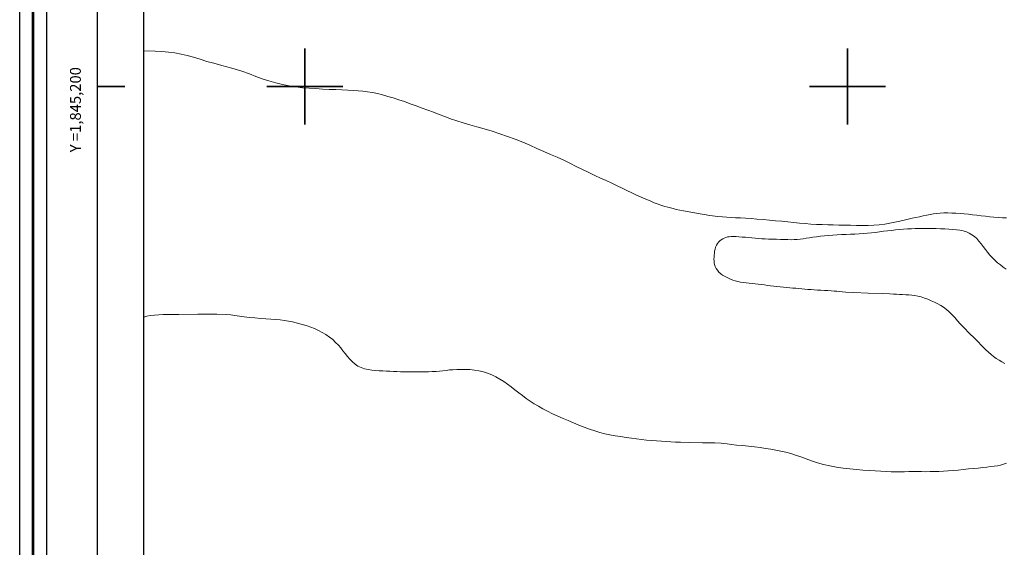
# Model space of a CAD drawing. Extents: x 443947 to 445197, y 1844928 to 1845738.
# Drawn here: x 443947 to 444129, y 1845115 to 1845212 of the extents above; entities that cross this region are included whole.
import ezdxf

# ---------------------------------------------------------------- set-up
doc = ezdxf.new("R2010")
doc.units = 0
doc.header["$MEASUREMENT"] = 0
for name, color, linetype in [('0GRAD2', 7, 'Continuous'), ('1GRAD2', 7, 'Continuous'), ('CURVA INTERMEDIA', 17, 'Continuous'), ('CURVA MAESTRA', 17, 'Continuous'), ('GRADLINE', 7, 'Continuous'), ('HOJA', 7, 'Continuous'), ('SIMBOLO GRADICULA', 7, 'Continuous')]:
    doc.layers.add(name, color=color, linetype=linetype)
doc.layers.add('margen', color=7, linetype='Continuous', lineweight=53)
doc.layers.add('margen interno', color=7, linetype='Continuous', lineweight=25)

msp = doc.modelspace()

# ---------------------------------------------------------------- linework, layer by layer
at = {"layer": '0GRAD2'}
for q in [(443961.823, 1845709.926), (443961.823, 1845709.925), (443961.823, 1845709.925), (443961.823, 1845360.958), (443961.823, 1845145.136)]:
    msp.add_line((443961.823, 1844954.948), q, dxfattribs=at)
msp.add_lwpolyline([(443970.323, 1844963.448), (443970.323, 1845701.425), (445035.323, 1845701.425), (445035.323, 1845620.757), (445035.323, 1845620.717), (445035.323, 1844963.425), (445033.453, 1844963.425), (445033.445, 1844963.425), (445032.745, 1844963.425), (443970.323, 1844963.425), (443970.323, 1844963.448)], dxfattribs=at)
at = {"layer": 'CURVA INTERMEDIA', "color": 17, "linetype": 'Continuous', "lineweight": 9}
for points, elevation in [([(443970.323, 1845206.561), (443971.24, 1845206.562), (443972.409, 1845206.527), (443973.637, 1845206.461), (443974.874, 1845206.36), (443976.075, 1845206.211), (443977.232, 1845206.004), (443978.355, 1845205.731), (443979.504, 1845205.4), (443980.725, 1845205.028), (443981.972, 1845204.654), (443983.234, 1845204.301), (443984.728, 1845203.893), (443986.592, 1845203.37), (443988.42, 1845202.816), (443989.818, 1845202.327), (443990.975, 1845201.882), (443992.166, 1845201.448), (443993.41, 1845201.038), (443994.666, 1845200.673), (443995.913, 1845200.366), (443997.143, 1845200.122), (443998.371, 1845199.937), (443999.61, 1845199.802), (444000.847, 1845199.703), (444002.069, 1845199.626), (444003.286, 1845199.56), (444004.506, 1845199.499), (444005.703, 1845199.439), (444006.846, 1845199.378), (444007.915, 1845199.32), (444008.902, 1845199.265), (444009.825, 1845199.206), (444010.713, 1845199.133), (444011.588, 1845199.032), (444012.471, 1845198.891), (444013.38, 1845198.704), (444014.326, 1845198.473), (444015.301, 1845198.208), (444016.295, 1845197.919), (444017.313, 1845197.596), (444018.364, 1845197.232), (444019.446, 1845196.844), (444020.548, 1845196.451), (444021.639, 1845196.058), (444022.692, 1845195.666), (444023.719, 1845195.271), (444024.746, 1845194.867), (444025.796, 1845194.466), (444026.887, 1845194.078), (444028.019, 1845193.704), (444029.19, 1845193.338), (444030.42, 1845192.972), (444031.726, 1845192.598), (444033.097, 1845192.203), (444034.514, 1845191.777), (444035.949, 1845191.318), (444037.379, 1845190.825), (444038.787, 1845190.302), (444040.164, 1845189.752), (444041.503, 1845189.19), (444042.8, 1845188.627), (444044.067, 1845188.071), (444045.315, 1845187.521), (444046.534, 1845186.977), (444047.718, 1845186.434), (444048.883, 1845185.88), (444050.044, 1845185.309), (444051.196, 1845184.737), (444052.328, 1845184.183), (444053.434, 1845183.656), (444054.513, 1845183.161), (444055.56, 1845182.684), (444056.573, 1845182.213), (444057.546, 1845181.746), (444058.479, 1845181.286), (444059.387, 1845180.838), (444060.287, 1845180.409), (444061.169, 1845180.004), (444062.022, 1845179.625), (444062.846, 1845179.269), (444063.643, 1845178.932), (444064.406, 1845178.618), (444065.127, 1845178.339), (444065.785, 1845178.104), (444066.363, 1845177.922), (444066.885, 1845177.781), (444067.38, 1845177.663), (444067.867, 1845177.544), (444068.478, 1845177.387), (444069.805, 1845177.113), (444072.206, 1845176.686), (444074.664, 1845176.284), (444076.154, 1845176.08), (444077.004, 1845176.005), (444077.774, 1845175.954), (444078.572, 1845175.905), (444079.4, 1845175.857), (444080.278, 1845175.809), (444081.224, 1845175.757), (444082.248, 1845175.692), (444083.346, 1845175.61), (444084.485, 1845175.514), (444085.63, 1845175.41), (444086.771, 1845175.301), (444087.902, 1845175.188), (444089.015, 1845175.073), (444090.101, 1845174.956), (444091.169, 1845174.849), (444092.228, 1845174.759), (444093.28, 1845174.686), (444094.325, 1845174.628), (444095.358, 1845174.583), (444096.376, 1845174.546), (444097.399, 1845174.517), (444098.444, 1845174.494), (444099.512, 1845174.475), (444100.597, 1845174.458), (444101.689, 1845174.442), (444102.772, 1845174.426), (444103.834, 1845174.429), (444104.865, 1845174.467), (444105.875, 1845174.547), (444106.874, 1845174.667), (444107.846, 1845174.822), (444108.773, 1845175.006), (444109.642, 1845175.202), (444110.447, 1845175.395), (444111.202, 1845175.579), (444111.925, 1845175.746), (444112.623, 1845175.9), (444113.305, 1845176.044), (444113.972, 1845176.184), (444114.622, 1845176.325), (444115.251, 1845176.452), (444115.859, 1845176.552), (444116.472, 1845176.628), (444117.12, 1845176.687), (444117.803, 1845176.722), (444118.514, 1845176.725), (444119.248, 1845176.704), (444120, 1845176.669), (444120.763, 1845176.621), (444121.531, 1845176.562), (444122.306, 1845176.487), (444123.089, 1845176.395), (444123.878, 1845176.3), (444124.668, 1845176.212), (444125.455, 1845176.128), (444126.236, 1845176.044), (444127.016, 1845175.967), (444127.802, 1845175.906), (444128.585, 1845175.856), (444129.351, 1845175.812)], 1.01), ([(444129.327, 1845130.64), (444128.762, 1845130.456), (444128.206, 1845130.302), (444127.641, 1845130.179), (444127.045, 1845130.082), (444126.404, 1845129.999), (444125.708, 1845129.918), (444124.948, 1845129.834), (444124.123, 1845129.747), (444123.235, 1845129.657), (444122.296, 1845129.567), (444121.339, 1845129.473), (444120.399, 1845129.377), (444119.487, 1845129.289), (444118.602, 1845129.219), (444117.735, 1845129.167), (444116.879, 1845129.13), (444116.046, 1845129.103), (444115.246, 1845129.083), (444114.456, 1845129.074), (444113.654, 1845129.078), (444112.854, 1845129.085), (444112.073, 1845129.086), (444111.301, 1845129.079), (444110.522, 1845129.066), (444109.727, 1845129.054), (444108.905, 1845129.051), (444108.046, 1845129.065), (444107.138, 1845129.101), (444106.163, 1845129.152), (444105.109, 1845129.211), (444103.999, 1845129.278), (444102.856, 1845129.359), (444101.681, 1845129.46), (444100.469, 1845129.589), (444099.23, 1845129.745), (444097.982, 1845129.931), (444096.761, 1845130.153), (444095.597, 1845130.418), (444094.485, 1845130.726), (444093.413, 1845131.071), (444092.385, 1845131.432), (444091.407, 1845131.786), (444090.469, 1845132.116), (444089.558, 1845132.406), (444088.658, 1845132.654), (444087.753, 1845132.863), (444086.836, 1845133.044), (444085.9, 1845133.209), (444084.94, 1845133.364), (444083.95, 1845133.511), (444082.908, 1845133.647), (444081.803, 1845133.765), (444080.676, 1845133.872), (444079.588, 1845133.973), (444078.617, 1845134.075), (444077.834, 1845134.181), (444077.254, 1845134.271), (444076.738, 1845134.33), (444075.574, 1845134.37), (444073.274, 1845134.406), (444070.829, 1845134.444), (444069.269, 1845134.487), (444068.315, 1845134.533), (444067.46, 1845134.581), (444066.596, 1845134.633), (444065.716, 1845134.692), (444064.82, 1845134.757), (444063.915, 1845134.828), (444063.003, 1845134.904), (444062.089, 1845134.99), (444061.158, 1845135.095), (444060.199, 1845135.228), (444059.212, 1845135.376), (444058.206, 1845135.525), (444057.209, 1845135.682), (444056.243, 1845135.856), (444055.301, 1845136.059), (444054.369, 1845136.3), (444053.431, 1845136.585), (444052.476, 1845136.91), (444051.502, 1845137.273), (444050.515, 1845137.665), (444049.531, 1845138.069), (444048.567, 1845138.474), (444047.607, 1845138.881), (444046.637, 1845139.3), (444045.679, 1845139.736), (444044.76, 1845140.189), (444043.884, 1845140.651), (444043.054, 1845141.114), (444042.269, 1845141.582), (444041.527, 1845142.062), (444040.817, 1845142.56), (444040.123, 1845143.077), (444039.433, 1845143.609), (444038.736, 1845144.148), (444038.042, 1845144.677), (444037.359, 1845145.182), (444036.667, 1845145.661), (444035.947, 1845146.113), (444035.205, 1845146.53), (444034.454, 1845146.902), (444033.692, 1845147.221), (444032.915, 1845147.477), (444032.112, 1845147.668), (444031.275, 1845147.796), (444030.421, 1845147.872), (444029.571, 1845147.908), (444028.757, 1845147.914), (444028.007, 1845147.897), (444027.318, 1845147.859), (444026.678, 1845147.804), (444026.069, 1845147.736), (444025.467, 1845147.661), (444024.849, 1845147.592), (444024.199, 1845147.542), (444023.512, 1845147.509), (444022.792, 1845147.489), (444022.056, 1845147.475), (444021.322, 1845147.462), (444020.578, 1845147.449), (444019.816, 1845147.44), (444019.06, 1845147.439), (444018.337, 1845147.453), (444017.648, 1845147.476), (444016.989, 1845147.502), (444016.346, 1845147.531), (444015.709, 1845147.564), (444015.065, 1845147.599), (444014.409, 1845147.635), (444013.744, 1845147.676), (444013.073, 1845147.726), (444012.392, 1845147.795), (444011.701, 1845147.896), (444011.025, 1845148.044), (444010.394, 1845148.252), (444009.813, 1845148.532), (444009.282, 1845148.887), (444008.787, 1845149.309), (444008.314, 1845149.783), (444007.869, 1845150.295), (444007.453, 1845150.83), (444007.051, 1845151.362), (444006.639, 1845151.873), (444006.195, 1845152.378), (444005.699, 1845152.893), (444005.152, 1845153.399), (444004.557, 1845153.874), (444003.913, 1845154.317), (444003.222, 1845154.727), (444002.509, 1845155.098), (444001.797, 1845155.424), (444001.101, 1845155.702), (444000.424, 1845155.934), (443999.761, 1845156.136), (443999.101, 1845156.326), (443998.43, 1845156.501), (443997.737, 1845156.657), (443997.017, 1845156.795), (443996.266, 1845156.918), (443995.477, 1845157.023), (443994.645, 1845157.106), (443993.762, 1845157.175), (443992.821, 1845157.239), (443991.838, 1845157.307), (443990.831, 1845157.388), (443989.83, 1845157.485), (443988.867, 1845157.6), (443987.96, 1845157.721), (443987.13, 1845157.836), (443986.399, 1845157.94), (443985.598, 1845158.026), (443983.774, 1845158.075), (443980.324, 1845158.075), (443976.822, 1845158.049), (443974.856, 1845158.023), (443973.901, 1845157.998), (443973.09, 1845157.964), (443972.298, 1845157.909), (443971.572, 1845157.823), (443970.891, 1845157.693), (443970.323, 1845157.538)], 1.004)]:
    msp.add_lwpolyline(points, dxfattribs=dict(at, elevation=elevation))
at = {"layer": 'CURVA MAESTRA', "color": 17, "linetype": 'Continuous', "lineweight": 13, "elevation": 0.004}
for points in [[(444087.602, 1845163.13), (444087.005, 1845163.193), (444086.423, 1845163.257), (444085.856, 1845163.325), (444085.294, 1845163.394), (444084.73, 1845163.463), (444084.16, 1845163.531), (444083.583, 1845163.594), (444083.006, 1845163.654), (444082.435, 1845163.711), (444081.873, 1845163.769), (444081.321, 1845163.834), (444080.79, 1845163.908), (444080.288, 1845163.994), (444079.807, 1845164.094), (444079.34, 1845164.214), (444078.893, 1845164.358), (444078.478, 1845164.525), (444078.087, 1845164.703), (444077.713, 1845164.881), (444077.352, 1845165.068), (444077.002, 1845165.28), (444076.663, 1845165.531), (444076.343, 1845165.833), (444076.058, 1845166.169), (444075.828, 1845166.52), (444075.655, 1845166.87), (444075.536, 1845167.21), (444075.464, 1845167.547), (444075.429, 1845167.892), (444075.421, 1845168.243), (444075.43, 1845168.598), (444075.452, 1845168.959), (444075.484, 1845169.327), (444075.533, 1845169.701), (444075.607, 1845170.075), (444075.718, 1845170.44), (444075.871, 1845170.781), (444076.057, 1845171.086), (444076.265, 1845171.346), (444076.497, 1845171.57), (444076.757, 1845171.77), (444077.036, 1845171.947), (444077.324, 1845172.097), (444077.617, 1845172.218), (444077.915, 1845172.303), (444078.234, 1845172.357), (444078.592, 1845172.385), (444079.005, 1845172.389), (444079.486, 1845172.373), (444080.022, 1845172.34), (444080.599, 1845172.293), (444081.199, 1845172.239), (444081.809, 1845172.183), (444082.416, 1845172.128), (444083.014, 1845172.074), (444083.609, 1845172.026), (444084.21, 1845171.988), (444084.834, 1845171.958), (444085.495, 1845171.93), (444086.192, 1845171.902), (444086.919, 1845171.873), (444087.653, 1845171.846), (444088.371, 1845171.824), (444089.043, 1845171.811), (444089.648, 1845171.809), (444090.207, 1845171.824), (444090.747, 1845171.859), (444091.285, 1845171.913), (444091.832, 1845171.983), (444092.402, 1845172.068), (444093.007, 1845172.165), (444093.648, 1845172.264), (444094.325, 1845172.356), (444095.034, 1845172.44), (444095.771, 1845172.517), (444096.533, 1845172.585), (444097.314, 1845172.642), (444098.113, 1845172.689), (444098.927, 1845172.731), (444099.752, 1845172.771), (444100.579, 1845172.81), (444101.391, 1845172.847), (444102.176, 1845172.884), (444102.945, 1845172.925), (444103.711, 1845172.978), (444104.467, 1845173.05), (444105.208, 1845173.144), (444105.942, 1845173.249), (444106.677, 1845173.351), (444107.416, 1845173.445), (444108.157, 1845173.528), (444108.894, 1845173.603), (444109.62, 1845173.673), (444110.342, 1845173.735), (444111.067, 1845173.785), (444111.792, 1845173.823), (444112.52, 1845173.849), (444113.263, 1845173.865), (444114.034, 1845173.871), (444114.82, 1845173.872), (444115.608, 1845173.87), (444116.392, 1845173.859), (444117.167, 1845173.831), (444117.932, 1845173.794), (444118.682, 1845173.754), (444119.407, 1845173.705), (444120.097, 1845173.637), (444120.746, 1845173.541), (444121.355, 1845173.408), (444121.926, 1845173.23), (444122.465, 1845173.001), (444122.966, 1845172.721), (444123.426, 1845172.389), (444123.853, 1845172.001), (444124.257, 1845171.553), (444124.648, 1845171.061), (444125.038, 1845170.542), (444125.436, 1845170.012), (444125.848, 1845169.48), (444126.282, 1845168.955), (444126.738, 1845168.447), (444127.21, 1845167.973), (444127.693, 1845167.544), (444128.19, 1845167.145), (444128.712, 1845166.756), (444129.267, 1845166.371)], [(444129.022, 1845148.985), (444128.477, 1845149.285), (444127.949, 1845149.607), (444127.442, 1845149.945), (444126.957, 1845150.293), (444126.483, 1845150.663), (444126.011, 1845151.067), (444125.539, 1845151.5), (444125.072, 1845151.958), (444124.608, 1845152.431), (444124.144, 1845152.914), (444123.677, 1845153.4), (444123.201, 1845153.886), (444122.717, 1845154.363), (444122.227, 1845154.825), (444121.745, 1845155.296), (444121.282, 1845155.796), (444120.814, 1845156.33), (444120.318, 1845156.889), (444119.805, 1845157.449), (444119.288, 1845157.985), (444118.774, 1845158.486), (444118.262, 1845158.945), (444117.744, 1845159.351), (444117.208, 1845159.7), (444116.645, 1845160.009), (444116.051, 1845160.3), (444115.437, 1845160.573), (444114.813, 1845160.825), (444114.19, 1845161.054), (444113.578, 1845161.252), (444112.988, 1845161.41), (444112.427, 1845161.522), (444111.878, 1845161.594), (444111.323, 1845161.639), (444110.757, 1845161.671), (444110.181, 1845161.7), (444109.602, 1845161.727), (444109.032, 1845161.751), (444108.482, 1845161.774), (444107.829, 1845161.803), (444106.409, 1845161.863), (444103.815, 1845161.969), (444101.204, 1845162.083), (444099.745, 1845162.163), (444099.072, 1845162.219), (444098.556, 1845162.269), (444098.052, 1845162.314), (444097.537, 1845162.353), (444096.988, 1845162.39), (444096.394, 1845162.428), (444095.769, 1845162.466), (444095.135, 1845162.501), (444094.509, 1845162.536), (444093.904, 1845162.573), (444093.317, 1845162.613), (444092.744, 1845162.657), (444092.18, 1845162.704), (444091.625, 1845162.753), (444091.071, 1845162.804), (444090.515, 1845162.851), (444089.954, 1845162.899), (444089.388, 1845162.95), (444088.807, 1845163.006), (444088.208, 1845163.066), (444087.602, 1845163.13)]]:
    msp.add_lwpolyline(points, dxfattribs=at)
at = {"layer": 'GRADLINE'}
for points in [[(443961.823, 1845200), (443966.823, 1845200)], [(443966.823, 1845200), (443961.823, 1845200)]]:
    msp.add_lwpolyline(points, dxfattribs=at)
at = {"layer": 'HOJA', "elevation": 0.006}
msp.add_lwpolyline([(443970.323, 1844963.448), (443970.323, 1845701.425), (445035.323, 1845701.425), (445035.323, 1845620.757), (445035.323, 1845620.717), (445035.323, 1844963.425), (445033.453, 1844963.425), (445033.445, 1844963.425), (445032.745, 1844963.425), (443970.323, 1844963.425), (443970.323, 1844963.448)], dxfattribs=at)
at = {"layer": 'margen', "flags": 128}
msp.add_lwpolyline([(443949.97, 1845735.053), (445194.97, 1845735.053), (445194.97, 1844930.053), (443949.97, 1844930.053)], close=True, dxfattribs=at)
at = {"layer": 'margen interno', "flags": 128}
for points in [[(443947.47, 1845737.553), (445197.47, 1845737.553), (445197.47, 1844927.553), (443947.47, 1844927.553)], [(443952.47, 1845732.553), (445192.47, 1845732.553), (445192.47, 1844932.553), (443952.47, 1844932.553)]]:
    msp.add_lwpolyline(points, close=True, dxfattribs=at)
at = {"layer": 'SIMBOLO GRADICULA', "color": 5}
for points in [[(444000, 1845207), (444000, 1845200), (443993, 1845200)], [(444007, 1845200), (444000, 1845200), (444000, 1845207)], [(444100, 1845207), (444100, 1845200)], [(444107, 1845200), (444100, 1845200), (444100, 1845207)], [(443993, 1845200), (444000, 1845200), (444000, 1845193)], [(444000, 1845193), (444000, 1845200), (444007, 1845200)], [(444100, 1845200), (444093, 1845200)], [(444093, 1845200), (444100, 1845200), (444100, 1845193)], [(444100, 1845193), (444100, 1845200), (444107, 1845200)]]:
    msp.add_lwpolyline(points, dxfattribs=at)

# ---------------------------------------------------------------- texts
at = {"layer": '1GRAD2', "color": 5}
msp.add_text('Y =1,845,200', height=2, rotation=90, dxfattribs=at).set_placement((443958.744, 1845187.903))

doc.saveas('drawing.dxf')
